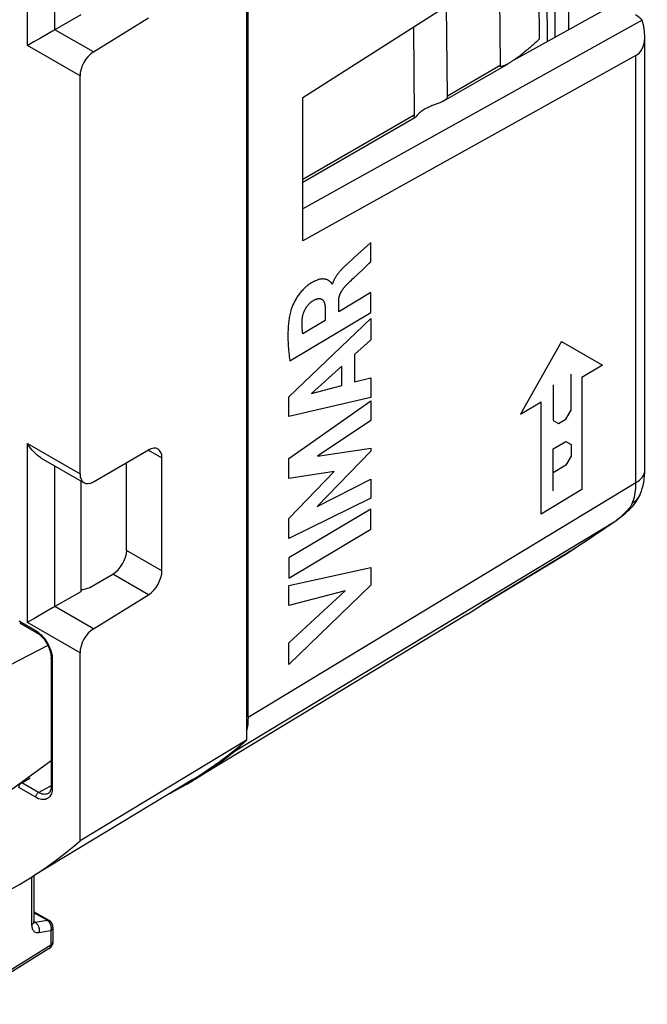
# Model space of a CAD drawing. Units: millimetres. Extents: x -33 to 15, y -34.5 to 31.9.
# Drawn here: x -1.3 to 14.6, y -34.4 to -9.4 of the extents above; entities that cross this region are included whole.
import ezdxf

# ---------------------------------------------------------------- set-up
doc = ezdxf.new("R2010")
doc.units = ezdxf.units.MM
doc.header["$LTSCALE"] = 19.36
doc.layers.get('0').update_dxf_attribs({"linetype": 'CONTINUOUS'})
for name, color, linetype in [('ASSI', 7, 'CONTINUOUS'), ('CURVE', 7, 'CONTINUOUS'), ('DRAFT', 7, 'CONTINUOUS'), ('IMPORT_IGES', 7, 'CONTINUOUS'), ('RACCORDO', 7, 'CONTINUOUS'), ('SMUSSO', 7, 'CONTINUOUS'), ('SUPERFICI', 7, 'CONTINUOUS')]:
    doc.layers.add(name, color=color, linetype=linetype)

msp = doc.modelspace()

# ---------------------------------------------------------------- linework, layer by layer
at = {"color": 7, "linetype": 'CONTINUOUS'}
for p, q in [((4.473, -27.122), (4.473, 0.439)), ((5.868, -11.337), (14.348, -5.919)), ((12.64, -9.607), (12.64, -7.01)), ((12.281, -7.239), (12.28, -9.806)), ((12.065, -7.378), (12.086, -9.913)), ((13.845, -8.943), (11.24, -10.38)), ((14.504, -9.365), (5.868, -14.174)), ((14.573, -20.823), (14.573, -9.773)), ((14.348, -10.261), (5.868, -14.984)), ((5.868, -14.984), (5.868, -11.337)), ((14.465, -21.424), (14.465, -21.424)), ((14.192, -21.821), (14.192, -21.82)), ((10.443, -24.252), (12.518, -22.993)), ((10.298, -24.347), (10.442, -24.252)), ((10.062, -24.495), (3.079, -28.729))]:
    msp.add_line(p, q, dxfattribs=at)
at = {"color": 250, "linetype": 'CONTINUOUS'}
for p, q in [((14.348, -21.144), (14.348, -10.261)), ((8.699, -11.787), (5.868, -13.422)), ((4.473, -27.122), (14.348, -21.144)), ((14.115, -21.867), (14.148, -21.831)), ((4.146, -27.977), (13.831, -22.115)), ((13.831, -22.115), (13.868, -22.088)), ((13.831, -22.115), (13.845, -22.108)), ((12.529, -22.986), (10.442, -24.252)), ((12.665, -22.899), (12.518, -22.993)), ((12.534, -22.983), (12.529, -22.986))]:
    msp.add_line(p, q, dxfattribs=at)
for points in [[(14.348, -21.144), (14.394, -21.114), (14.435, -21.082), (14.471, -21.048), (14.502, -21.013), (14.528, -20.976), (14.548, -20.937), (14.562, -20.898), (14.57, -20.859), (14.573, -20.823)], [(14.261, -21.658), (14.278, -21.613), (14.293, -21.565), (14.307, -21.514), (14.319, -21.462), (14.328, -21.407), (14.337, -21.348), (14.343, -21.285), (14.347, -21.216), (14.348, -21.144)], [(14.261, -21.658), (14.307, -21.627), (14.349, -21.593), (14.386, -21.555), (14.417, -21.514), (14.444, -21.47), (14.465, -21.424)], [(14.148, -21.831), (14.16, -21.817), (14.172, -21.804), (14.183, -21.79), (14.194, -21.776), (14.205, -21.761), (14.215, -21.747), (14.224, -21.732), (14.233, -21.717), (14.241, -21.702), (14.249, -21.688), (14.255, -21.673), (14.261, -21.658)], [(14.148, -21.831), (14.167, -21.831), (14.182, -21.827), (14.192, -21.821)], [(13.868, -22.088), (13.904, -22.06), (13.94, -22.03)], [(13.94, -22.03), (13.976, -22), (14.011, -21.968), (14.046, -21.935), (14.081, -21.902), (14.115, -21.867)], [(12.665, -22.899), (12.803, -22.809), (12.944, -22.717), (13.086, -22.623), (13.23, -22.527), (13.376, -22.428), (13.525, -22.326), (13.677, -22.222), (13.831, -22.115)]]:
    msp.add_lwpolyline(points, dxfattribs=at)
at = {"color": 7, "linetype": 'CONTINUOUS'}
for points in [[(14.465, -21.424), (14.487, -21.365), (14.509, -21.293), (14.529, -21.217), (14.545, -21.139), (14.558, -21.058), (14.567, -20.976), (14.572, -20.892), (14.573, -20.823)], [(14.192, -21.82), (14.21, -21.804), (14.258, -21.753), (14.303, -21.7), (14.345, -21.645), (14.382, -21.588), (14.416, -21.529), (14.446, -21.469), (14.465, -21.424)], [(13.845, -22.108), (13.878, -22.084), (13.932, -22.044), (13.985, -22.003), (14.038, -21.959), (14.091, -21.914), (14.144, -21.866), (14.192, -21.821)], [(12.534, -22.983), (12.627, -22.923), (12.786, -22.821), (12.945, -22.717), (13.104, -22.612), (13.263, -22.505), (13.423, -22.398), (13.583, -22.289), (13.743, -22.178), (13.845, -22.108)], [(10.062, -24.495), (10.152, -24.44), (10.298, -24.347)], [(4.473, -27.122), (4.47, -27.215), (4.463, -27.305), (4.452, -27.391), (4.435, -27.474), (4.433, -27.483)], [(4.278, -27.836), (4.243, -27.881), (4.197, -27.932), (4.146, -27.977)], [(3.126, -28.7), (3.337, -28.567), (3.544, -28.428), (3.748, -28.283), (3.949, -28.133), (4.146, -27.977)], [(2.495, -29.055), (2.694, -28.95), (2.912, -28.828), (3.079, -28.728)]]:
    msp.add_lwpolyline(points, dxfattribs=at)
msp.add_arc((12.103, -22.309), 0.8, 301.2809, 302.6169, dxfattribs=at)
for centre, major_axis, ratio, start_param, end_param in [((13.773, -9.532), (0.8, -0.023), 0.556898, 0.434732, 0.801676), ((13.773, -9.286), (-0.587, 0.968), 0.561554, -3.162252, -1.975853)]:
    msp.add_ellipse(centre, major_axis=major_axis, ratio=ratio, start_param=start_param, end_param=end_param, dxfattribs=at)
at = {"layer": 'ASSI', "color": 7, "linetype": 'CONTINUOUS'}
for p, q in [((3.067, -28.708), (-0.946, -31.141)), ((-0.981, -31.162), (-0.981, -32.33)), ((-0.594, -32.303), (-0.981, -32.08)), ((-0.98, -32.34), (-0.981, -32.33)), ((-0.494, -32.476), (-0.494, -32.846)), ((-0.589, -33.016), (-2.885, -34.436))]:
    msp.add_line(p, q, dxfattribs=at)
at = {"layer": 'ASSI', "color": 250, "linetype": 'CONTINUOUS'}
for p, q in [((-1.037, -31.196), (-1.037, -32.411)), ((-0.646, -32.295), (-0.981, -32.102)), ((-0.98, -32.329), (-0.949, -32.347)), ((-0.961, -32.348), (-0.949, -32.347)), ((-0.949, -32.347), (-0.646, -32.295)), ((-0.949, -32.347), (-0.931, -32.359)), ((-1.02, -32.399), (-1.037, -32.411)), ((-0.854, -32.608), (-0.551, -32.557)), ((-0.571, -32.376), (-0.563, -32.395)), ((-0.551, -32.557), (-0.551, -32.926)), ((-0.494, -32.846), (-0.495, -32.85)), ((-0.551, -32.926), (-2.846, -34.345))]:
    msp.add_line(p, q, dxfattribs=at)
for points in [[(-0.981, -32.33), (-0.982, -32.344), (-0.987, -32.359), (-0.995, -32.373), (-1.006, -32.387), (-1.02, -32.399)], [(-0.98, -32.347), (-0.971, -32.348), (-0.961, -32.348)], [(-0.646, -32.295), (-0.633, -32.294), (-0.62, -32.295), (-0.608, -32.297), (-0.597, -32.302), (-0.594, -32.303)], [(-0.646, -32.295), (-0.631, -32.304), (-0.618, -32.316), (-0.604, -32.328), (-0.592, -32.343)], [(-0.592, -32.343), (-0.581, -32.359), (-0.571, -32.376)], [(-1.037, -32.411), (-1.036, -32.439), (-1.032, -32.465), (-1.027, -32.489), (-1.021, -32.511), (-1.012, -32.531), (-1.002, -32.548), (-0.991, -32.564), (-0.978, -32.576), (-0.965, -32.587), (-0.95, -32.596), (-0.934, -32.603), (-0.917, -32.608), (-0.898, -32.61), (-0.877, -32.61), (-0.854, -32.608)], [(-0.931, -32.359), (-0.914, -32.374), (-0.898, -32.391), (-0.884, -32.411), (-0.872, -32.433), (-0.862, -32.457), (-0.855, -32.481), (-0.849, -32.507), (-0.847, -32.533), (-0.847, -32.559), (-0.849, -32.584), (-0.854, -32.608)], [(-0.563, -32.395), (-0.556, -32.414), (-0.55, -32.434), (-0.546, -32.455), (-0.544, -32.476), (-0.543, -32.496), (-0.544, -32.517)], [(-0.494, -32.476), (-0.496, -32.49), (-0.501, -32.505), (-0.509, -32.519), (-0.52, -32.533), (-0.534, -32.545), (-0.551, -32.557)], [(-0.544, -32.517), (-0.546, -32.537), (-0.551, -32.557)], [(-0.495, -32.85), (-0.496, -32.862), (-0.5, -32.874), (-0.507, -32.885), (-0.515, -32.896), (-0.525, -32.907), (-0.537, -32.917), (-0.551, -32.926)], [(-0.589, -33.016), (-0.586, -33.014), (-0.577, -33.006), (-0.569, -32.996), (-0.562, -32.985), (-0.557, -32.972), (-0.553, -32.958), (-0.551, -32.942), (-0.551, -32.926)]]:
    msp.add_lwpolyline(points, dxfattribs=at)
at = {"layer": 'ASSI', "color": 7, "linetype": 'CONTINUOUS'}
msp.add_lwpolyline([(-0.978, -32.359), (-0.978, -32.36), (-0.977, -32.361), (-0.977, -32.36), (-0.978, -32.356), (-0.98, -32.349), (-0.98, -32.34)], dxfattribs=at)
for centre, start, end in [((-0.694, -32.476), 0.0061, 59.9971), ((-0.694, -32.846), 301.7358, 0.0034)]:
    msp.add_arc(centre, 0.2, start, end, dxfattribs=at)
at = {"layer": 'CURVE', "color": 250, "linetype": 'CONTINUOUS'}
for p, q in [((7.595, -15.031), (7.503, -15.115)), ((7.595, -15.523), (7.595, -15.031)), ((7.503, -15.115), (7.175, -15.412)), ((7.175, -15.412), (6.992, -15.579)), ((7.557, -15.558), (7.595, -15.523)), ((6.992, -15.579), (6.967, -15.602)), ((7.161, -15.93), (7.373, -15.732)), ((7.373, -15.732), (7.557, -15.558)), ((6.622, -16.082), (6.61, -16.09)), ((7.595, -16.306), (6.78, -16.793)), ((6.78, -16.793), (6.78, -16.519)), ((7.595, -16.815), (7.595, -16.306)), ((6.438, -16.722), (6.438, -17.014)), ((5.511, -18.963), (7.595, -16.965)), ((5.536, -18.046), (7.595, -16.815)), ((6.438, -17.014), (5.866, -17.356)), ((7.595, -16.965), (7.595, -17.504)), ((7.595, -17.504), (7.179, -17.885)), ((12.452, -17.552), (11.41, -19.4)), ((12.452, -17.552), (13.494, -18.154)), ((7.179, -17.885), (7.179, -18.581)), ((6.857, -18.18), (6.084, -18.877)), ((6.857, -18.669), (6.857, -18.18)), ((13.494, -18.154), (12.973, -18.465)), ((7.179, -18.581), (7.595, -18.474)), ((7.595, -18.474), (7.595, -18.979)), ((12.695, -19.296), (12.695, -18.386)), ((12.973, -18.465), (12.973, -21.323)), ((6.084, -18.877), (6.857, -18.669)), ((12.243, -18.656), (12.243, -19.566)), ((5.511, -19.457), (5.511, -18.963)), ((7.595, -18.979), (5.511, -19.457)), ((5.511, -20.535), (7.595, -19.059)), ((7.595, -19.059), (7.595, -19.56)), ((11.41, -19.4), (11.931, -19.088)), ((11.931, -21.946), (11.931, -19.088)), ((12.566, -19.525), (12.695, -19.296)), ((7.595, -19.56), (6.24, -20.475)), ((12.372, -19.641), (12.566, -19.525)), ((12.243, -19.566), (12.372, -19.641)), ((6.24, -20.475), (7.595, -20.272)), ((7.595, -20.272), (7.595, -20.344)), ((12.243, -20.289), (12.566, -20.096)), ((12.243, -21.351), (12.243, -20.289)), ((12.566, -20.096), (12.695, -20.171)), ((12.695, -20.171), (12.695, -20.474)), ((5.511, -21.04), (5.511, -20.535)), ((7.595, -20.344), (6.234, -21.758)), ((12.695, -20.474), (12.566, -20.703)), ((12.566, -20.703), (12.243, -20.896)), ((6.668, -20.86), (5.511, -21.04)), ((5.511, -22.057), (6.668, -20.86)), ((6.234, -21.758), (7.595, -21.054)), ((7.595, -21.054), (7.595, -21.543)), ((7.595, -21.543), (5.511, -22.568)), ((12.973, -21.323), (11.931, -21.946)), ((7.595, -21.819), (5.511, -23.065)), ((7.595, -22.33), (7.595, -21.819)), ((5.511, -22.568), (5.511, -22.057)), ((5.511, -23.576), (7.595, -22.33)), ((5.511, -23.065), (5.511, -23.576)), ((5.511, -23.766), (7.595, -23.307)), ((7.595, -23.307), (7.595, -23.757)), ((7.595, -23.757), (5.511, -25.78)), ((5.511, -24.276), (5.511, -23.766)), ((6.946, -23.9), (5.511, -24.276)), ((5.511, -25.224), (6.946, -23.9)), ((5.511, -25.78), (5.511, -25.224))]:
    msp.add_line(p, q, dxfattribs=at)
for points in [[(6.967, -15.602), (6.955, -15.613), (6.944, -15.624), (6.932, -15.635), (6.921, -15.646), (6.91, -15.657), (6.896, -15.67), (6.883, -15.684), (6.87, -15.698), (6.857, -15.711), (6.844, -15.725), (6.832, -15.738), (6.82, -15.752), (6.808, -15.766), (6.796, -15.78), (6.785, -15.794), (6.773, -15.808), (6.762, -15.822), (6.753, -15.834), (6.745, -15.846), (6.736, -15.858), (6.727, -15.87), (6.719, -15.882), (6.711, -15.895), (6.703, -15.907), (6.695, -15.92), (6.687, -15.933), (6.68, -15.946), (6.674, -15.957), (6.668, -15.968), (6.663, -15.98), (6.657, -15.991), (6.652, -16.002), (6.647, -16.013), (6.642, -16.025), (6.638, -16.036), (6.633, -16.048), (6.629, -16.059), (6.626, -16.071), (6.622, -16.082)], [(6.61, -16.09), (6.609, -16.082), (6.607, -16.075), (6.604, -16.068), (6.6, -16.062), (6.596, -16.056), (6.592, -16.051), (6.587, -16.046), (6.581, -16.041), (6.57, -16.032), (6.564, -16.027), (6.558, -16.022), (6.552, -16.018), (6.546, -16.013), (6.539, -16.008), (6.532, -16.003), (6.523, -15.997), (6.513, -15.991), (6.502, -15.986), (6.491, -15.98), (6.479, -15.975), (6.467, -15.971), (6.453, -15.967), (6.439, -15.964), (6.424, -15.961), (6.413, -15.96), (6.4, -15.959), (6.388, -15.958), (6.374, -15.958), (6.361, -15.958), (6.346, -15.959), (6.332, -15.961), (6.316, -15.963), (6.3, -15.966), (6.284, -15.97), (6.267, -15.974), (6.249, -15.98), (6.231, -15.986), (6.212, -15.993), (6.192, -16.001), (6.172, -16.01), (6.156, -16.018), (6.139, -16.026), (6.122, -16.036), (6.104, -16.046), (6.086, -16.056), (6.067, -16.068), (6.048, -16.081), (6.029, -16.094), (6.009, -16.108), (5.989, -16.124), (5.972, -16.138), (5.954, -16.152), (5.937, -16.167), (5.919, -16.183), (5.901, -16.2), (5.883, -16.218), (5.865, -16.237), (5.847, -16.257), (5.828, -16.277), (5.81, -16.299), (5.792, -16.321), (5.775, -16.343), (5.758, -16.366), (5.741, -16.39), (5.725, -16.414), (5.709, -16.438), (5.694, -16.463), (5.679, -16.488), (5.665, -16.513), (5.652, -16.538), (5.639, -16.563), (5.627, -16.588), (5.615, -16.613), (5.605, -16.637), (5.595, -16.661), (5.586, -16.684), (5.578, -16.706), (5.57, -16.729), (5.563, -16.75), (5.557, -16.772)], [(6.963, -16.124), (6.99, -16.096), (7.018, -16.068), (7.046, -16.041), (7.074, -16.013), (7.103, -15.985), (7.132, -15.958), (7.161, -15.93)], [(6.78, -16.519), (6.78, -16.511), (6.78, -16.502), (6.78, -16.494), (6.781, -16.485), (6.782, -16.477), (6.783, -16.468), (6.784, -16.459), (6.786, -16.451), (6.787, -16.442), (6.789, -16.434), (6.791, -16.425), (6.793, -16.416), (6.795, -16.408), (6.797, -16.399), (6.8, -16.39), (6.803, -16.382), (6.806, -16.373), (6.809, -16.364), (6.812, -16.355), (6.816, -16.346), (6.819, -16.338), (6.823, -16.329), (6.827, -16.32), (6.832, -16.311), (6.836, -16.302), (6.841, -16.293), (6.845, -16.285), (6.85, -16.276), (6.855, -16.267), (6.861, -16.258), (6.866, -16.249), (6.872, -16.24), (6.878, -16.231), (6.884, -16.222), (6.89, -16.213), (6.896, -16.205), (6.902, -16.196), (6.908, -16.188), (6.914, -16.18), (6.921, -16.172), (6.927, -16.164), (6.934, -16.156), (6.941, -16.148), (6.948, -16.14), (6.956, -16.132), (6.963, -16.124)], [(5.854, -16.963), (5.855, -16.953), (5.856, -16.942), (5.858, -16.931), (5.86, -16.92), (5.862, -16.909), (5.864, -16.898), (5.867, -16.887), (5.869, -16.876), (5.872, -16.865), (5.875, -16.854), (5.878, -16.843), (5.882, -16.832), (5.886, -16.822), (5.89, -16.811), (5.894, -16.8), (5.898, -16.789), (5.902, -16.778), (5.907, -16.768), (5.912, -16.757), (5.917, -16.746), (5.922, -16.736), (5.928, -16.726), (5.934, -16.715), (5.939, -16.705), (5.945, -16.696), (5.952, -16.686), (5.958, -16.676), (5.964, -16.667), (5.971, -16.657), (5.978, -16.648), (5.985, -16.639), (5.992, -16.63), (5.999, -16.622), (6.006, -16.613), (6.013, -16.605), (6.021, -16.597), (6.028, -16.589), (6.036, -16.582), (6.043, -16.574), (6.051, -16.567), (6.059, -16.56), (6.067, -16.554), (6.074, -16.547), (6.082, -16.541), (6.09, -16.535), (6.098, -16.529), (6.106, -16.524), (6.114, -16.519)], [(6.114, -16.519), (6.126, -16.512), (6.138, -16.505), (6.15, -16.498), (6.162, -16.492), (6.172, -16.487), (6.181, -16.483), (6.191, -16.479), (6.201, -16.475), (6.21, -16.471), (6.22, -16.468), (6.23, -16.465), (6.239, -16.463), (6.248, -16.461), (6.257, -16.459), (6.266, -16.458), (6.275, -16.458), (6.283, -16.457), (6.291, -16.458), (6.299, -16.458), (6.307, -16.459), (6.315, -16.461), (6.322, -16.463), (6.329, -16.465), (6.336, -16.468), (6.343, -16.471), (6.349, -16.474), (6.356, -16.478), (6.362, -16.483), (6.367, -16.487), (6.373, -16.493), (6.378, -16.498), (6.383, -16.504), (6.388, -16.511), (6.393, -16.518), (6.397, -16.525), (6.402, -16.533), (6.406, -16.541), (6.409, -16.55), (6.413, -16.559), (6.416, -16.568), (6.419, -16.578), (6.422, -16.588), (6.425, -16.599), (6.427, -16.609), (6.429, -16.62), (6.431, -16.631), (6.433, -16.643), (6.434, -16.654), (6.435, -16.665), (6.436, -16.679), (6.437, -16.694), (6.438, -16.708), (6.438, -16.722)], [(5.557, -16.772), (5.549, -16.806), (5.541, -16.84), (5.534, -16.873), (5.528, -16.907), (5.522, -16.94), (5.517, -16.974), (5.512, -17.007), (5.508, -17.04), (5.504, -17.073), (5.501, -17.105), (5.497, -17.146), (5.494, -17.186), (5.492, -17.226), (5.49, -17.265), (5.488, -17.317), (5.487, -17.369), (5.487, -17.42), (5.487, -17.47), (5.488, -17.52), (5.49, -17.57), (5.492, -17.608), (5.494, -17.645), (5.497, -17.683), (5.5, -17.722), (5.502, -17.752), (5.505, -17.783), (5.508, -17.815), (5.511, -17.846), (5.515, -17.879), (5.518, -17.911), (5.522, -17.944), (5.527, -17.978), (5.536, -18.046)], [(5.866, -17.356), (5.864, -17.341), (5.861, -17.325), (5.859, -17.31), (5.857, -17.294), (5.855, -17.278), (5.854, -17.262), (5.852, -17.246), (5.851, -17.23), (5.85, -17.214), (5.849, -17.198), (5.848, -17.182), (5.847, -17.166), (5.847, -17.149), (5.847, -17.133), (5.847, -17.117), (5.847, -17.1), (5.847, -17.081), (5.848, -17.061), (5.848, -17.042), (5.849, -17.023), (5.851, -17.003), (5.852, -16.983), (5.854, -16.963)]]:
    msp.add_lwpolyline(points, dxfattribs=at)
at = {"layer": 'DRAFT', "color": 7, "linetype": 'CONTINUOUS'}
for p, q in [((4.433, 1.067), (4.433, -27.704)), ((13.845, -8.943), (11.24, -10.38)), ((-0.623, -25.293), (-1.863, -25.931)), ((4.433, -27.704), (0.195, -30.268)), ((-0.54, -28.231), (-1.901, -29.216))]:
    msp.add_line(p, q, dxfattribs=at)
for points in [[(3.067, -28.708), (3.232, -28.606), (3.482, -28.441), (3.727, -28.269), (3.968, -28.088), (4.203, -27.9), (4.433, -27.704)], [(-1.192, -31.29), (-1.113, -31.241), (-0.885, -31.095), (-0.66, -30.943), (-0.44, -30.784), (-0.225, -30.618), (-0.013, -30.446), (0.195, -30.268)], [(-1.58, -31.513), (-1.345, -31.381), (-1.192, -31.29)]]:
    msp.add_lwpolyline(points, dxfattribs=at)
at = {"layer": 'IMPORT_IGES', "color": 7, "linetype": 'CONTINUOUS'}
for p, q in [((11.862, -7.507), (11.882, -9.85)), ((10.87, -8.141), (10.89, -10.522)), ((9.547, -11.297), (9.528, -8.999)), ((8.68, -9.54), (8.699, -11.8)), ((11.869, -9.862), (11.882, -9.85)), ((9.442, -11.427), (11.092, -10.475)), ((9.301, -11.491), (9.192, -11.531)), ((5.868, -13.491), (8.721, -11.844))]:
    msp.add_line(p, q, dxfattribs=at)
at = {"layer": 'IMPORT_IGES', "color": 250, "linetype": 'CONTINUOUS'}
msp.add_line((10.89, -10.522), (9.547, -11.297), dxfattribs=at)
at = {"layer": 'IMPORT_IGES', "color": 7, "linetype": 'CONTINUOUS'}
for points in [[(11.869, -9.862), (11.838, -9.892), (11.807, -9.921), (11.777, -9.948), (11.749, -9.974), (11.721, -9.998), (11.694, -10.022), (11.668, -10.045), (11.643, -10.067), (11.618, -10.088), (11.594, -10.108), (11.571, -10.127), (11.548, -10.146), (11.526, -10.164), (11.505, -10.181), (11.484, -10.198), (11.464, -10.214), (11.444, -10.229), (11.425, -10.244), (11.406, -10.259), (11.388, -10.272), (11.371, -10.286), (11.353, -10.299), (11.337, -10.311), (11.32, -10.323), (11.305, -10.334), (11.289, -10.345), (11.274, -10.356), (11.26, -10.366), (11.245, -10.376), (11.231, -10.386), (11.218, -10.395), (11.205, -10.404), (11.192, -10.412), (11.18, -10.42), (11.168, -10.428), (11.156, -10.436), (11.144, -10.443), (11.133, -10.45), (11.122, -10.457), (11.112, -10.463), (11.102, -10.469), (11.092, -10.475)], [(11.082, -10.48), (11.073, -10.486), (11.063, -10.491), (11.055, -10.496), (11.046, -10.5), (11.038, -10.505), (11.029, -10.509), (11.021, -10.513), (11.014, -10.516), (11.006, -10.52), (10.999, -10.523), (10.992, -10.526), (10.985, -10.529), (10.979, -10.532), (10.972, -10.534), (10.966, -10.536), (10.96, -10.538), (10.954, -10.54), (10.948, -10.542), (10.943, -10.543), (10.938, -10.544), (10.933, -10.545), (10.928, -10.546), (10.923, -10.546), (10.919, -10.547), (10.915, -10.546), (10.911, -10.546), (10.907, -10.545), (10.903, -10.544), (10.9, -10.543), (10.897, -10.541), (10.895, -10.538), (10.893, -10.535), (10.891, -10.531), (10.89, -10.527), (10.89, -10.522)], [(9.192, -11.531), (9.163, -11.542), (9.134, -11.554), (9.105, -11.566), (9.075, -11.579), (9.045, -11.594), (9.014, -11.609), (8.985, -11.625), (8.957, -11.642), (8.929, -11.66), (8.904, -11.678), (8.881, -11.695), (8.86, -11.712), (8.84, -11.728), (8.823, -11.744), (8.807, -11.759), (8.793, -11.773), (8.78, -11.786), (8.749, -11.819)], [(9.442, -11.427), (9.42, -11.439), (9.398, -11.45), (9.375, -11.461), (9.351, -11.471), (9.327, -11.481), (9.301, -11.491)], [(9.547, -11.297), (9.546, -11.311), (9.543, -11.324), (9.538, -11.338), (9.53, -11.352), (9.52, -11.365), (9.508, -11.379), (9.494, -11.392), (9.477, -11.405), (9.46, -11.417), (9.442, -11.427)], [(8.721, -11.844), (8.716, -11.846), (8.712, -11.846), (8.709, -11.845), (8.706, -11.842), (8.704, -11.837), (8.702, -11.83), (8.7, -11.821), (8.699, -11.811), (8.699, -11.8)], [(8.749, -11.819), (8.74, -11.827), (8.733, -11.834), (8.727, -11.84), (8.721, -11.844)]]:
    msp.add_lwpolyline(points, dxfattribs=at)
at = {"layer": 'RACCORDO', "color": 250, "linetype": 'CONTINUOUS'}
for p, q in [((-1.144, -10.012), (-1.144, -5.45)), ((-0.443, -9.607), (-0.443, -6.024)), ((0.536, -10.173), (-0.443, -9.607)), ((0.195, -10.785), (-1.144, -10.012)), ((14.348, -21.144), (14.348, -10.261)), ((-1.144, -20.146), (0.195, -20.919)), ((-1.144, -24.708), (-1.144, -20.146)), ((1.935, -20.32), (2.279, -20.518)), ((-0.443, -24.304), (-0.443, -20.72)), ((4.473, -27.122), (14.348, -21.144)), ((14.115, -21.867), (14.148, -21.831)), ((4.146, -27.977), (13.831, -22.115)), ((13.831, -22.115), (13.868, -22.088)), ((13.831, -22.115), (13.845, -22.108)), ((2.279, -23.39), (1.381, -22.872)), ((12.529, -22.986), (10.442, -24.252)), ((12.665, -22.899), (12.518, -22.993)), ((12.534, -22.983), (12.529, -22.986)), ((1.938, -24.002), (1.028, -23.477)), ((0.536, -24.869), (-0.443, -24.304)), ((-1.362, -24.668), (-0.935, -24.914)), ((0.195, -25.481), (-1.144, -24.708)), ((-0.935, -24.914), (-0.898, -24.938)), ((-0.513, -25.603), (-0.511, -25.649)), ((-0.511, -25.649), (-0.511, -28.918)), ((-1.29, -28.793), (-1.304, -28.784)), ((-1.29, -28.793), (-1.083, -28.674)), ((-0.863, -29.04), (-1.29, -28.793)), ((-0.935, -29.163), (-1.362, -28.916)), ((-0.863, -29.04), (-0.545, -28.868)), ((-0.511, -28.918), (-0.513, -28.96))]:
    msp.add_line(p, q, dxfattribs=at)
at = {"layer": 'RACCORDO', "color": 7, "linetype": 'CONTINUOUS'}
for p, q in [((5.868, -11.337), (14.348, -5.919)), ((0.536, -10.173), (1.938, -9.306)), ((14.504, -9.365), (5.868, -14.174)), ((14.573, -20.823), (14.573, -9.773)), ((-1.106, -9.99), (-1.144, -10.012)), ((14.348, -10.261), (5.868, -14.984)), ((0.195, -20.919), (0.195, -10.785)), ((0.536, -21.124), (1.938, -20.314)), ((-0.791, -20.52), (0.297, -21.147)), ((2.279, -23.39), (2.279, -20.518)), ((1.381, -22.872), (1.381, -20.636)), ((0.211, -21.098), (0.211, -23.926)), ((14.465, -21.424), (14.465, -21.424)), ((14.192, -21.821), (14.192, -21.82)), ((10.443, -24.252), (12.518, -22.993)), ((0.442, -23.815), (1.028, -23.477)), ((0.536, -24.869), (1.938, -24.002)), ((10.298, -24.347), (10.442, -24.252)), ((-1.341, -24.714), (-0.914, -24.96)), ((-1.106, -24.687), (-1.144, -24.708)), ((0.195, -30.268), (0.195, -25.481)), ((-0.54, -25.608), (-0.54, -28.877)), ((-0.617, -29.067), (-0.618, -29.067))]:
    msp.add_line(p, q, dxfattribs=at)
for points in [[(0.211, -9.23), (-0.503, -9.642), (-0.813, -9.821)], [(-0.813, -9.821), (-0.984, -9.919), (-1.106, -9.99)], [(-0.791, -20.52), (-0.813, -20.506), (-0.856, -20.477), (-0.899, -20.444), (-0.941, -20.406), (-0.984, -20.363), (-1.026, -20.316), (-1.067, -20.264), (-1.107, -20.208), (-1.144, -20.146)], [(14.465, -21.424), (14.487, -21.365), (14.509, -21.293), (14.529, -21.217), (14.545, -21.139), (14.558, -21.058), (14.567, -20.976), (14.572, -20.892), (14.573, -20.823)], [(14.192, -21.82), (14.21, -21.804), (14.258, -21.753), (14.303, -21.7), (14.345, -21.645), (14.382, -21.588), (14.416, -21.529), (14.446, -21.469), (14.465, -21.424)], [(13.845, -22.108), (13.878, -22.084), (13.932, -22.044), (13.985, -22.003), (14.038, -21.959), (14.091, -21.914), (14.144, -21.866), (14.192, -21.821)], [(12.534, -22.983), (12.627, -22.923), (12.786, -22.821), (12.945, -22.717), (13.104, -22.612), (13.263, -22.505), (13.423, -22.398), (13.583, -22.289), (13.743, -22.178), (13.845, -22.108)], [(0.211, -23.926), (-0.503, -24.338), (-0.813, -24.517)], [(-0.813, -24.517), (-0.984, -24.616), (-1.106, -24.687)], [(10.062, -24.495), (10.152, -24.44), (10.298, -24.347)], [(-0.914, -24.96), (-0.886, -24.978), (-0.855, -25.001), (-0.823, -25.026), (-0.792, -25.056), (-0.761, -25.088), (-0.731, -25.123), (-0.703, -25.16), (-0.676, -25.199), (-0.651, -25.24), (-0.628, -25.282), (-0.608, -25.325), (-0.59, -25.368), (-0.574, -25.411), (-0.562, -25.454), (-0.552, -25.496), (-0.545, -25.536), (-0.541, -25.574), (-0.54, -25.608)], [(-0.54, -28.877), (-0.54, -28.888), (-0.543, -28.922), (-0.548, -28.954), (-0.555, -28.983), (-0.565, -29.008), (-0.576, -29.028), (-0.589, -29.044), (-0.602, -29.057), (-0.618, -29.067)]]:
    msp.add_lwpolyline(points, dxfattribs=at)
at = {"layer": 'RACCORDO', "color": 250, "linetype": 'CONTINUOUS'}
for points in [[(14.348, -21.144), (14.394, -21.114), (14.435, -21.082), (14.471, -21.048), (14.502, -21.013), (14.528, -20.976), (14.548, -20.937), (14.562, -20.898), (14.57, -20.859), (14.573, -20.823)], [(14.261, -21.658), (14.278, -21.613), (14.293, -21.565), (14.307, -21.514), (14.319, -21.462), (14.328, -21.407), (14.337, -21.348), (14.343, -21.285), (14.347, -21.216), (14.348, -21.144)], [(14.261, -21.658), (14.307, -21.627), (14.349, -21.593), (14.386, -21.555), (14.417, -21.514), (14.444, -21.47), (14.465, -21.424)], [(14.148, -21.831), (14.16, -21.817), (14.172, -21.804), (14.183, -21.79), (14.194, -21.776), (14.205, -21.761), (14.215, -21.747), (14.224, -21.732), (14.233, -21.717), (14.241, -21.702), (14.249, -21.688), (14.255, -21.673), (14.261, -21.658)], [(14.148, -21.831), (14.167, -21.831), (14.182, -21.827), (14.192, -21.821)], [(13.868, -22.088), (13.904, -22.06), (13.94, -22.03)], [(13.94, -22.03), (13.976, -22), (14.011, -21.968), (14.046, -21.935), (14.081, -21.902), (14.115, -21.867)], [(12.665, -22.899), (12.803, -22.809), (12.944, -22.717), (13.086, -22.623), (13.23, -22.527), (13.376, -22.428), (13.525, -22.326), (13.677, -22.222), (13.831, -22.115)], [(-0.935, -24.914), (-0.934, -24.928), (-0.931, -24.94), (-0.925, -24.95), (-0.918, -24.958), (-0.914, -24.96)], [(-0.898, -24.938), (-0.861, -24.964), (-0.826, -24.994)], [(-0.826, -24.994), (-0.791, -25.026), (-0.758, -25.062), (-0.725, -25.1), (-0.695, -25.139), (-0.666, -25.182), (-0.639, -25.225), (-0.614, -25.27), (-0.591, -25.317), (-0.571, -25.364), (-0.553, -25.412), (-0.538, -25.462), (-0.526, -25.51)], [(-0.526, -25.51), (-0.518, -25.557), (-0.513, -25.603)], [(-0.511, -25.649), (-0.522, -25.641), (-0.531, -25.632), (-0.537, -25.623), (-0.54, -25.613), (-0.54, -25.608)], [(-1.362, -28.916), (-1.361, -28.901), (-1.358, -28.886), (-1.352, -28.87), (-1.345, -28.854), (-1.336, -28.838), (-1.326, -28.824), (-1.315, -28.812), (-1.303, -28.801), (-1.29, -28.793)], [(-0.525, -29.036), (-0.536, -29.07), (-0.55, -29.101), (-0.566, -29.128), (-0.586, -29.152), (-0.608, -29.173), (-0.632, -29.191), (-0.658, -29.204), (-0.687, -29.214), (-0.718, -29.219), (-0.751, -29.22), (-0.786, -29.218), (-0.822, -29.21), (-0.859, -29.199), (-0.897, -29.183), (-0.935, -29.163)], [(-0.935, -29.163), (-0.934, -29.148), (-0.931, -29.132), (-0.925, -29.116), (-0.918, -29.1), (-0.909, -29.085), (-0.899, -29.071), (-0.888, -29.058), (-0.876, -29.048), (-0.863, -29.04)], [(-0.618, -29.067), (-0.632, -29.074), (-0.656, -29.082), (-0.682, -29.086), (-0.709, -29.088), (-0.739, -29.085), (-0.769, -29.079), (-0.8, -29.069), (-0.831, -29.056), (-0.863, -29.04)], [(-0.511, -28.918), (-0.522, -28.91), (-0.531, -28.901), (-0.537, -28.892), (-0.54, -28.882), (-0.54, -28.877)], [(-0.513, -28.96), (-0.518, -28.999), (-0.525, -29.036)]]:
    msp.add_lwpolyline(points, dxfattribs=at)
at = {"layer": 'RACCORDO', "color": 7, "linetype": 'CONTINUOUS'}
msp.add_arc((12.103, -22.309), 0.8, 301.2809, 302.6169, dxfattribs=at)
for centre, major_axis, ratio, start_param, end_param in [((13.773, -9.532), (0.8, -0.023), 0.556898, 0.434732, 0.801676), ((13.773, -9.286), (-0.587, 0.968), 0.561554, -3.162252, -1.975853), ((0.542, -10.577), (0.244, 0.437), 0.567169, 0.794472, 2.347816), ((1.932, -20.726), (0.244, 0.437), 0.567169, -0.793777, 0.759566), ((0.542, -20.712), (0.244, 0.437), 0.567169, -3.93537, -2.382027), ((1.022, -23.072), (0.257, 0.429), 0.587318, -2.329656, -0.776313), ((1.932, -23.598), (0.244, 0.437), 0.567169, -2.34712, -0.793777), ((0.234, -23.69), (0.3, 0.005), 0.587374, -1.658045, -0.811889), ((0.542, -25.274), (0.244, 0.437), 0.567169, 0.794472, 2.347816), ((-1.083, -28.265), (-0.25, 0.433), 0.577508, -4.029705, -3.927191)]:
    msp.add_ellipse(centre, major_axis=major_axis, ratio=ratio, start_param=start_param, end_param=end_param, dxfattribs=at)
at = {"layer": 'SMUSSO', "color": 7, "linetype": 'CONTINUOUS'}
msp.add_line((5.868, -14.984), (5.868, -11.337), dxfattribs=at)
at = {"layer": 'SUPERFICI', "color": 7, "linetype": 'CONTINUOUS'}
msp.add_line((10.062, -24.495), (3.079, -28.729), dxfattribs=at)

doc.saveas('drawing.dxf')
